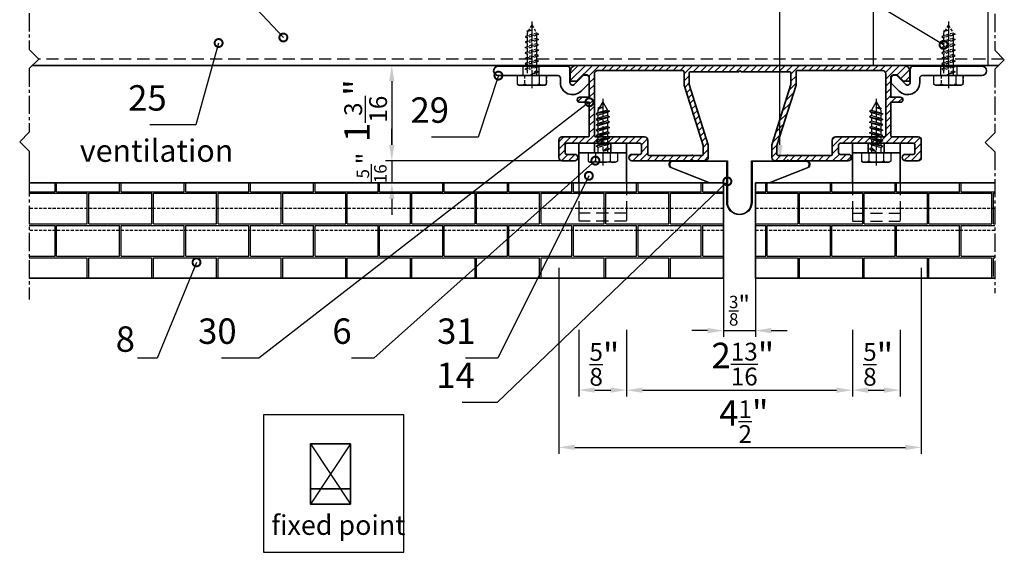
# Model space of a CAD drawing. Units: millimetres. Extents: x -4768 to 7740, y -1444 to 3607.
# Drawn here: x 4420 to 4730, y 2086 to 2254 of the extents above; entities that cross this region are included whole.
import ezdxf

# ---------------------------------------------------------------- set-up
doc = ezdxf.new("R2010")
doc.units = ezdxf.units.MM
doc.header["$LTSCALE"] = 0.3
for name, pattern in [('MITTE2', [28.575, 19.05, -3.175, 3.175, -3.175]), ('VERDECKT2', [4.7625, 3.175, -1.5875]), ('VERDECKTX2', [19.05, 12.7, -6.35])]:
    doc.linetypes.add(name, pattern=pattern)
doc.layers.get('0').update_dxf_attribs({"color": 9, "lineweight": 35})
doc.layers.get('Defpoints').update_dxf_attribs({"color": 255})
for name, color, linetype, lineweight in [('Allface-Accessories', 200, 'Continuous', 30), ('Allface-Alu-Profiles', 7, 'Continuous', 35), ('Allface-Building', 5, 'Continuous', 35), ('Allface-Dimension', 94, 'Continuous', 25), ('Allface-Hidden', 54, 'VERDECKT2', 25)]:
    doc.layers.add(name, color=color, linetype=linetype, lineweight=lineweight)
for name, color, linetype in [('Allface-Alu-Profiles-hidden', 253, 'VERDECKTX2'), ('Allface-Centerlines', 1, 'MITTE2'), ('Allface-Hatch', 4, 'Continuous')]:
    doc.layers.add(name, color=color, linetype=linetype)
doc.styles.add('Allface-dwg', font='isocp2.shx')
doc.dimstyles.new('ALLFACE 1-2', dxfattribs={"dimscale": 2, "dimtxt": 4, "dimasz": 2.5, "dimexe": 1, "dimexo": 0, "dimgap": 1, "dimtad": 1, "dimrnd": 0.05, "dimtxsty": 'Allface-dwg', "dimcen": 2.5, "dimclrd": 256, "dimclre": 256, "dimclrt": 256, "dimazin": 2, "dimtp": 0.25, "dimtm": 0.25, "dimtfac": 0.7, "dimtmove": 0, "dimatfit": 2, "dimldrblk": 'DOTSMALL', "dimfxl": 0, "dimtolj": 2, "dimlwd": -1, "dimlwe": -1, "dimarcsym": 0})
doc.dimstyles.new('ALLFACE 1-2-inch', dxfattribs={"dimscale": 2, "dimtxt": 4, "dimasz": 2.5, "dimexe": 1, "dimexo": 0, "dimgap": 1, "dimtad": 1, "dimdec": 4, "dimlfac": 0.03937, "dimrnd": 0.05, "dimlunit": 5, "dimtxsty": 'Allface-dwg', "dimcen": 2.5, "dimclrd": 256, "dimclre": 256, "dimclrt": 256, "dimazin": 2, "dimtp": 0.25, "dimtm": 0.25, "dimtfac": 0.7, "dimtdec": 4, "dimtmove": 0, "dimatfit": 2, "dimldrblk": 'DOTSMALL', "dimfxl": 0, "dimtolj": 2, "dimlwd": -1, "dimlwe": -1, "dimarcsym": 0})
pattern_1 = [(0, (4665.753, 1751.878), (10.16, 10.16), [19.84375, -0.47625]), (0, (4655.593, 1752.354), (10.16, 10.16), [19.84375, -0.47625]), (90, (4665.753, 1751.878), (-10.16, 10.16), [-10.63625, 9.68375]), (90, (4665.276, 1751.878), (-10.16, 10.16), [-10.63625, 9.68375])]

# ---------------------------------------------------------------- blocks, each defined once
blk = doc.blocks.new('*D276')
at = {"layer": 'Allface-Dimension'}
for p, q in [((4689.03, 2239.14), (4689.03, 2263.62)), ((4725.03, 2239.14), (4725.03, 2263.62)), ((4720.03, 2261.62), (4694.03, 2261.62))]:
    blk.add_line(p, q, dxfattribs=at)
for points in [[(4694.03, 2262.45), (4694.03, 2260.79), (4689.03, 2261.62)], [(4720.03, 2262.45), (4720.03, 2260.79), (4725.03, 2261.62)]]:
    blk.add_solid(points, dxfattribs=at)
at = {"layer": 'Defpoints', "color": 0}
for p in [(4689.03, 2261.62), (4689.03, 2239.14), (4725.03, 2239.14)]:
    blk.add_point(p, dxfattribs=at)
at = {"layer": 'Allface-Dimension', "insert": (4709.04, 2269.71), "char_height": 8, "attachment_point": 5, "style": 'Allface-dwg'}
blk.add_mtext('\\A2;1{\\H0.700000x;\\S3/8;}"', dxfattribs=at)
blk = doc.blocks.new('_DotSmall')
at = {"color": 0, "linetype": 'ByBlock', "const_width": 0.5}
blk.add_lwpolyline([(-0.0625, 0, 1), (0.0625, 0, 1)], format="xyb", close=True, dxfattribs=at)
blk = doc.blocks.new('*D277')
at = {"layer": 'Allface-Dimension'}
for p, q in [((4664.94, 2374.14), (4657.56, 2374.14)), ((4659.56, 2214.14), (4659.56, 2369.14)), ((4650.93, 2209.14), (4661.56, 2209.14))]:
    blk.add_line(p, q, dxfattribs=at)
for points in [[(4658.73, 2369.14), (4660.4, 2369.14), (4659.56, 2374.14)], [(4658.73, 2214.14), (4660.4, 2214.14), (4659.56, 2209.14)]]:
    blk.add_solid(points, dxfattribs=at)
at = {"layer": 'Defpoints', "color": 0}
for p in [(4659.56, 2374.14), (4664.94, 2374.14), (4650.93, 2209.14)]:
    blk.add_point(p, dxfattribs=at)
at = {"layer": 'Allface-Dimension', "insert": (4651.45, 2290.99), "char_height": 8, "attachment_point": 5, "rotation": 90, "style": 'Allface-dwg'}
blk.add_mtext('\\A2;6{\\H0.700000x;\\S1/2;}"', dxfattribs=at)
blk = doc.blocks.new('F2_fix')
for p, q in [((-45, 101), (45, -34)), ((45, 101), (-45, -34))]:
    blk.add_line(p, q)
at = {"layer": 'Allface-Alu-Profiles'}
blk.add_line((-45, 0), (45, 0), dxfattribs=at)
blk.add_lwpolyline([(45, -34), (45, 101), (-45, 101), (-45, -34)], close=True, dxfattribs=at)
blk = doc.blocks.new('*D285')
at = {"layer": 'Allface-Dimension'}
for p, q in [((4590.03, 2175.42), (4590.03, 2116.92)), ((4704.03, 2175.42), (4704.03, 2116.92)), ((4595.03, 2118.92), (4699.03, 2118.92))]:
    blk.add_line(p, q, dxfattribs=at)
for points in [[(4595.03, 2119.75), (4595.03, 2118.09), (4590.03, 2118.92)], [(4699.03, 2119.75), (4699.03, 2118.09), (4704.03, 2118.92)]]:
    blk.add_solid(points, dxfattribs=at)
at = {"layer": 'Defpoints', "color": 0}
for p in [(4590.03, 2175.42), (4704.03, 2175.42), (4704.03, 2118.92)]:
    blk.add_point(p, dxfattribs=at)
at = {"layer": 'Allface-Dimension', "insert": (4648.21, 2127.03), "char_height": 8, "attachment_point": 5, "style": 'Allface-dwg'}
blk.add_mtext('\\A2;4{\\H0.700000x;\\S1/2;}"', dxfattribs=at)
blk = doc.blocks.new('A-K11403020')
for points in [[(10, -29), (10, -25), (16, -6), (16, -2.5, 0.414214), (15.5, -2), (0.35, -2, 0.866027), (-0.35, -2), (-15.5, -2, 0.414214), (-16, -2.5), (-16, -6), (-10, -25), (-10, -29, -0.414214), (-11, -30), (-14.76, -30, 0.816497), (-15.24, -30), (-34, -30, -1), (-34, -28), (-31.5, -28, 0.414214), (-31, -27.5), (-31, -25, 0.414214), (-31.5, -24.5), (-42.65, -24.5, 0.866025), (-43.35, -24.5), (-54.5, -24.5, 0.414214), (-55, -25), (-55, -27.5, 0.414214), (-54.5, -28), (-52, -28, -1), (-52, -30), (-56, -30, -0.414214), (-57, -29), (-57, -23.5, -0.414214), (-56, -22.5), (-47.9, -22.5, 0.414214), (-47.4, -22), (-47.4, -11.6), (-50.4, -11.6, -1), (-50.4, -10), (-47.4, -10), (-47.4, -9.99), (-47.4, -3.8, 0.414214), (-48.2, -3), (-49.4, -3), (-51.4, -5), (-53.4, -5), (-53.4, -2, -0.414214), (-51.4, 0), (51.4, 0, -0.414214), (53.4, -2), (53.4, -5), (51.4, -5), (49.4, -3), (48.2, -3, 0.414214), (47.4, -3.8), (47.4, -9.99), (47.4, -10), (50.4, -10, -1), (50.4, -11.6), (47.4, -11.6), (47.4, -22, 0.414214), (47.9, -22.5), (56, -22.5, -0.414214), (57, -23.5), (57, -29, -0.414214), (56, -30), (52, -30, -1), (52, -28), (54.5, -28, 0.414214), (55, -27.5), (55, -25, 0.414214), (54.5, -24.5), (43.35, -24.5, 0.866025), (42.65, -24.5), (31.5, -24.5, 0.414214), (31, -25), (31, -27.5, 0.414214), (31.5, -28), (34, -28, -1), (34, -30), (15.24, -30, 0.816497), (14.76, -30), (11, -30, -0.414214), (10, -29)], [(11.6, -27.9), (11.6, -25.25), (17.6, -6.25), (17.6, -2.1, -0.414214), (18.1, -1.6), (44.8, -1.6, -0.414214), (45.8, -2.6), (45.8, -22, -0.414214), (45.3, -22.5), (30, -22.5, 0.414214), (29, -23.5), (29, -27.9, -0.414214), (28.5, -28.4), (15.24, -28.4, 0.816497), (14.76, -28.4), (12.1, -28.4, -0.414214), (11.6, -27.9)]]:
    blk.add_lwpolyline(points, format="xyb")
blk.add_lwpolyline([(-30, -22.5, -0.414214), (-29, -23.5), (-29, -27.9, 0.414214), (-28.5, -28.4), (-15.24, -28.4, -0.816497), (-14.76, -28.4), (-12.1, -28.4, 0.414214), (-11.6, -27.9), (-11.6, -25.25), (-17.6, -6.25), (-17.6, -2.1, 0.414214), (-18.1, -1.6), (-44.8, -1.6, 0.414214), (-45.8, -2.6), (-45.8, -22, 0.414214), (-45.3, -22.5)], format="xyb", close=True)
blk = doc.blocks.new('SLS48x16_DIN7976_fv')
for p, q in [((-4.62, 2.67), (-4.05, 3)), ((-4.62, 0), (-4.62, 2.67)), ((-4.62, 0), (4.62, 0)), ((-4.05, 3), (4.05, 3)), ((-2.31, 0), (-2.31, 2.67)), ((-1.5, -0.86), (-1.5, 0)), ((1.5, -1.71), (1.5, 0)), ((2.31, 0), (2.31, 2.67)), ((2.31, 0), (2.31, 2.47)), ((4.62, 2.67), (4.05, 3)), ((4.62, 0), (4.62, 2.67)), ((4.62, 0), (4.62, 2.47)), ((-2.1, -1.21), (0, -0.44)), ((-2.1, -1.21), (-1.5, -0.86)), ((-1.5, -1.55), (-2.1, -1.21)), ((-2.1, -2.9), (2.1, -2.05)), ((-1.5, -2.55), (-2.1, -2.9)), ((-2.1, -2.9), (-1.5, -3.25)), ((-1.5, -0.86), (0, -0.44)), ((-1.5, -1.55), (0, -0.44)), ((-1.5, -2.55), (-1.5, -1.55)), ((-1.5, -2.55), (1.5, -1.71)), ((-1.5, -3.25), (1.5, -2.4)), ((1.5, -1.71), (2.1, -2.05)), ((2.1, -2.05), (1.5, -2.4)), ((1.5, -3.4), (1.5, -2.4)), ((-2.1, -4.59), (2.1, -3.75)), ((-2.1, -4.59), (-1.5, -4.25)), ((-1.5, -4.94), (-2.1, -4.59)), ((-2.1, -6.28), (2.1, -5.44)), ((-1.5, -5.94), (-2.1, -6.28)), ((-1.5, -4.25), (-1.5, -3.25)), ((-1.5, -4.25), (1.5, -3.4)), ((-1.5, -4.94), (1.5, -4.09)), ((-1.5, -5.94), (-1.5, -4.94)), ((-1.5, -5.94), (1.5, -5.09)), ((-1.5, -6.63), (1.5, -5.78)), ((2.1, -3.75), (1.5, -3.4)), ((1.5, -4.09), (2.1, -3.75)), ((1.5, -5.09), (1.5, -4.09)), ((1.5, -5.09), (2.1, -5.44)), ((2.1, -5.44), (1.5, -5.78)), ((1.5, -6.78), (1.5, -5.78)), ((-2.1, -6.28), (-1.5, -6.63)), ((-2.1, -7.98), (2.1, -7.13)), ((-2.1, -7.98), (-1.5, -7.63)), ((-1.5, -8.32), (-2.1, -7.98)), ((-2.1, -9.67), (2.1, -8.82)), ((-1.5, -7.63), (-1.5, -6.63)), ((-1.5, -7.63), (1.5, -6.78)), ((-1.5, -8.32), (1.5, -7.48)), ((-1.5, -9.32), (-1.5, -8.32)), ((-1.5, -9.32), (1.5, -8.48)), ((-1.5, -10.02), (1.5, -9.17)), ((2.1, -7.13), (1.5, -6.78)), ((1.5, -7.48), (2.1, -7.13)), ((1.5, -8.48), (1.5, -7.48)), ((1.5, -8.48), (2.1, -8.82)), ((2.1, -8.82), (1.5, -9.17)), ((1.5, -10.17), (1.5, -9.17)), ((-1.5, -9.32), (-2.1, -9.67)), ((-2.1, -9.67), (-1.5, -10.02)), ((-2.1, -11.36), (2.1, -10.52)), ((-2.1, -11.36), (-1.5, -11.02)), ((-1.5, -11.71), (-2.1, -11.36)), ((-2.1, -13.06), (2.1, -12.21)), ((-1.5, -11.02), (-1.5, -10.02)), ((-1.5, -11.02), (1.5, -10.17)), ((-1.5, -11.71), (1.5, -10.86)), ((-1.5, -12.71), (-1.5, -11.71)), ((-1.5, -12.71), (1.5, -11.86)), ((2.1, -10.52), (1.5, -10.17)), ((1.5, -10.86), (2.1, -10.52)), ((1.5, -11.86), (1.5, -10.86)), ((2.1, -12.21), (1.5, -11.86)), ((1.5, -12.56), (2.1, -12.21)), ((-2.1, -13.06), (-1.5, -12.71)), ((-1.5, -13.4), (-2.1, -13.06)), ((-1.5, -13.4), (1.5, -12.56)), ((0, -16), (-1.5, -13.4)), ((0, -14.29), (1.27, -13.8)), ((1.56, -13.97), (0, -14.29)), ((0, -16), (1.03, -14.22)), ((0, -14.29), (1.03, -14.22)), ((1.03, -14.22), (1.56, -13.97)), ((1.27, -13.8), (1.5, -13.4)), ((1.56, -13.97), (1.27, -13.8)), ((1.5, -13.4), (1.5, -12.56))]:
    blk.add_line(p, q)
for centre, radius, start, end in [((-3.46, 0.8), 2.2, 58.2882, 121.7118), ((0, -5.25), 8.25, 73.7496, 106.2504), ((3.46, 0.8), 2.2, 58.2882, 121.7118)]:
    blk.add_arc(centre, radius, start, end)
at = {"layer": 'Allface-Centerlines'}
blk.add_line((0, -17), (0, 4), dxfattribs=at)
at = {"layer": 'Allface-Dimension', "style": 'Allface-dwg'}
blk.add_attdef('DIMENSION', (-4.2, 0.71), '', height=1.5, dxfattribs=at)
blk = doc.blocks.new('*D286')
at = {"layer": 'Allface-Dimension'}
for p, q in [((4641.84, 2172.14), (4641.84, 2153.67)), ((4651.84, 2172.14), (4651.84, 2153.67)), ((4636.84, 2155.67), (4631.84, 2155.67)), ((4641.84, 2155.67), (4651.84, 2155.67)), ((4656.84, 2155.67), (4661.84, 2155.67))]:
    blk.add_line(p, q, dxfattribs=at)
for points in [[(4636.84, 2156.51), (4636.84, 2154.84), (4641.84, 2155.67)], [(4656.84, 2156.51), (4656.84, 2154.84), (4651.84, 2155.67)]]:
    blk.add_solid(points, dxfattribs=at)
at = {"layer": 'Defpoints', "color": 0}
for p in [(4641.84, 2172.14), (4651.84, 2172.14), (4651.84, 2155.67)]:
    blk.add_point(p, dxfattribs=at)
at = {"layer": 'Allface-Dimension', "insert": (4646.84, 2161.94), "char_height": 8, "attachment_point": 5, "style": 'Allface-dwg'}
blk.add_mtext('\\A2;{\\H0.7x;{\\H0.700000x;\\S3/8;}"}', dxfattribs=at)
blk = doc.blocks.new('*D287')
at = {"layer": 'Allface-Dimension'}
for p, q in [((4682.34, 2155.94), (4682.34, 2134.91)), ((4611.34, 2140.17), (4611.34, 2134.91)), ((4616.34, 2136.91), (4677.34, 2136.91))]:
    blk.add_line(p, q, dxfattribs=at)
for points in [[(4616.34, 2137.74), (4616.34, 2136.08), (4611.34, 2136.91)], [(4677.34, 2137.74), (4677.34, 2136.08), (4682.34, 2136.91)]]:
    blk.add_solid(points, dxfattribs=at)
at = {"layer": 'Defpoints', "color": 0}
for p in [(4682.34, 2155.94), (4611.34, 2140.17), (4682.34, 2136.91)]:
    blk.add_point(p, dxfattribs=at)
at = {"layer": 'Allface-Dimension', "insert": (4647.91, 2145.13), "char_height": 8, "attachment_point": 5, "style": 'Allface-dwg'}
blk.add_mtext('\\A2;2{\\H0.700000x;\\S13/16;}"', dxfattribs=at)
blk = doc.blocks.new('*D288')
at = {"layer": 'Allface-Dimension'}
for p, q in [((4596.34, 2155.94), (4596.34, 2134.95)), ((4611.34, 2155.94), (4611.34, 2134.95)), ((4601.34, 2136.95), (4606.34, 2136.95))]:
    blk.add_line(p, q, dxfattribs=at)
for points in [[(4601.34, 2137.79), (4601.34, 2136.12), (4596.34, 2136.95)], [(4606.34, 2137.79), (4606.34, 2136.12), (4611.34, 2136.95)]]:
    blk.add_solid(points, dxfattribs=at)
at = {"layer": 'Defpoints', "color": 0}
for p in [(4596.34, 2155.94), (4611.34, 2155.94), (4611.34, 2136.95)]:
    blk.add_point(p, dxfattribs=at)
at = {"layer": 'Allface-Dimension', "insert": (4604.36, 2145.04), "char_height": 8, "attachment_point": 5, "style": 'Allface-dwg'}
blk.add_mtext('\\A2;{\\H0.700000x;\\S5/8;}"', dxfattribs=at)
blk = doc.blocks.new('*D289')
at = {"layer": 'Allface-Dimension'}
for p, q in [((4682.34, 2155.94), (4682.34, 2134.95)), ((4697.34, 2155.94), (4697.34, 2134.95)), ((4687.34, 2136.95), (4692.34, 2136.95))]:
    blk.add_line(p, q, dxfattribs=at)
for points in [[(4687.34, 2137.78), (4687.34, 2136.11), (4682.34, 2136.95)], [(4692.34, 2137.78), (4692.34, 2136.11), (4697.34, 2136.95)]]:
    blk.add_solid(points, dxfattribs=at)
at = {"layer": 'Defpoints', "color": 0}
for p in [(4682.34, 2155.94), (4697.34, 2155.94), (4697.34, 2136.95)]:
    blk.add_point(p, dxfattribs=at)
at = {"layer": 'Allface-Dimension', "insert": (4690.45, 2145.04), "char_height": 8, "attachment_point": 5, "style": 'Allface-dwg'}
blk.add_mtext('\\A2;{\\H0.700000x;\\S5/8;}"', dxfattribs=at)
blk = doc.blocks.new('*D290')
at = {"layer": 'Allface-Dimension'}
for p, q in [((4595.63, 2239.14), (4535.5, 2239.14)), ((4537.5, 2234.14), (4537.5, 2214.14)), ((4593.03, 2209.14), (4535.5, 2209.14))]:
    blk.add_line(p, q, dxfattribs=at)
for points in [[(4536.67, 2234.14), (4538.34, 2234.14), (4537.5, 2239.14)], [(4536.67, 2214.14), (4538.34, 2214.14), (4537.5, 2209.14)]]:
    blk.add_solid(points, dxfattribs=at)
at = {"layer": 'Defpoints', "color": 0}
for p in [(4595.63, 2239.14), (4537.5, 2209.14), (4593.03, 2209.14)]:
    blk.add_point(p, dxfattribs=at)
at = {"layer": 'Allface-Dimension', "insert": (4529.29, 2224.92), "char_height": 8, "attachment_point": 5, "rotation": 90, "style": 'Allface-dwg'}
blk.add_mtext('\\A2;1{\\H0.700000x;\\S3/16;}"', dxfattribs=at)
blk = doc.blocks.new('*D291')
at = {"layer": 'Allface-Dimension'}
for p, q in [((4537.52, 2214.14), (4537.52, 2219.14)), ((4593.03, 2209.14), (4535.52, 2209.14)), ((4537.52, 2209.14), (4537.52, 2202.14)), ((4546.39, 2202.14), (4535.52, 2202.14)), ((4537.52, 2197.14), (4537.52, 2192.14))]:
    blk.add_line(p, q, dxfattribs=at)
for points in [[(4536.69, 2214.14), (4538.36, 2214.14), (4537.52, 2209.14)], [(4536.69, 2197.14), (4538.36, 2197.14), (4537.52, 2202.14)]]:
    blk.add_solid(points, dxfattribs=at)
at = {"layer": 'Defpoints', "color": 0}
for p in [(4593.03, 2209.14), (4537.52, 2202.14), (4546.39, 2202.14)]:
    blk.add_point(p, dxfattribs=at)
at = {"layer": 'Allface-Dimension', "insert": (4531.17, 2205.64), "char_height": 8, "attachment_point": 5, "rotation": 90, "style": 'Allface-dwg'}
blk.add_mtext('\\A2; {\\H0.7x;{\\H0.700000x;\\S5/16;}"}', dxfattribs=at)

msp = doc.modelspace()

# ---------------------------------------------------------------- hatches: boundary and pattern name
at = {"layer": 'Allface-Hatch'}
h = msp.add_hatch(dxfattribs=at)
h.set_pattern_fill('ANSI31', color=256, scale=0.5, style=0)
h.set_pattern_definition([(45, (4748.9677, 1224.54), (-1.122532, 1.122532), [])])
h.paths.add_polyline_path([(4703.0294, 2216.643), (4694.4294, 2216.643), (4694.4294, 2227.543), (4697.4294, 2227.543, 1), (4697.4294, 2229.143), (4694.4294, 2229.143), (4694.4294, 2236.143), (4696.4294, 2236.143), (4698.4294, 2234.143), (4700.4294, 2234.143), (4700.4294, 2237.143, 0.414213562), (4698.4294, 2239.143), (4595.6294, 2239.143, 0.414213562), (4593.6294, 2237.143), (4593.6294, 2234.143), (4595.6294, 2234.143), (4597.6294, 2236.143), (4599.6294, 2236.143), (4599.6294, 2229.15772), (4599.6294, 2229.143), (4596.6294, 2229.143, 1), (4596.6294, 2227.543), (4599.6294, 2227.543), (4599.6294, 2216.643), (4591.0294, 2216.643, 0.414213562), (4590.0294, 2215.643), (4590.0294, 2210.143, 0.414213562), (4591.0294, 2209.143), (4595.0294, 2209.143, 1), (4595.0294, 2211.143), (4592.0294, 2211.143), (4592.0294, 2214.643), (4603.68299, 2214.643, -0.866025404), (4604.37581, 2214.643), (4616.0294, 2214.643), (4616.0294, 2211.143), (4613.0294, 2211.143, 1), (4613.0294, 2209.143), (4631.78446, 2209.143, -0.816496581), (4632.27435, 2209.143), (4636.0294, 2209.143, 0.414213562), (4637.0294, 2210.143), (4637.0294, 2214.143), (4631.0294, 2233.143), (4631.0294, 2237.143), (4646.68243, 2237.143, -0.866026556), (4647.37525, 2237.143), (4663.0294, 2237.143), (4663.0294, 2233.143), (4657.0294, 2214.143), (4657.0294, 2209.143), (4661.78446, 2209.143, -0.816496581), (4662.27435, 2209.143), (4681.0294, 2209.143, 1), (4681.0294, 2211.143), (4678.0294, 2211.143), (4678.0294, 2214.643), (4689.68299, 2214.643, -0.866025404), (4690.37581, 2214.643), (4702.0294, 2214.643), (4702.0294, 2211.143), (4699.0294, 2211.143, 1), (4699.0294, 2209.143), (4703.0294, 2209.143, 0.414213562), (4704.0294, 2210.143), (4704.0294, 2215.643, 0.414213562)])
h.paths.add_polyline_path([(4677.0294, 2216.643, 0.414213562), (4676.0294, 2215.643), (4676.0294, 2210.743), (4662.27435, 2210.743), (4658.6294, 2210.743), (4658.6294, 2213.89637), (4664.6294, 2232.89637), (4664.6294, 2237.543), (4692.8294, 2237.543), (4692.8294, 2216.643)], flags=17)
h.paths.add_polyline_path([(4635.4294, 2213.89637), (4635.4294, 2210.743), (4632.27435, 2210.743), (4618.0294, 2210.743), (4618.0294, 2215.643, 0.414213562), (4617.0294, 2216.643), (4601.2294, 2216.643), (4601.2294, 2237.543), (4629.4294, 2237.543), (4629.4294, 2232.89637)], flags=16)
h = msp.add_hatch(dxfattribs=at)
h.set_pattern_fill('AR-B816C', color=256, scale=0.05, style=0)
h.set_pattern_definition(pattern_1)
h.paths.add_polyline_path([(4641.83917, 2187.143), (4423.49538, 2187.143), (4423.49538, 2172.143), (4641.83917, 2172.143)])
h.paths.add_polyline_path([(4596.33917, 2194.143), (4423.49538, 2194.143), (4423.49538, 2187.143), (4641.83917, 2187.143), (4641.83917, 2194.143), (4611.33917, 2194.143), (4611.33917, 2190.143), (4596.33917, 2190.143)])
h.paths.add_polyline_path([(4596.33917, 2202.143), (4423.49538, 2202.143), (4423.49538, 2194.143), (4596.33917, 2194.143)])
h.paths.add_polyline_path([(4611.33917, 2192.643), (4596.33917, 2192.643), (4596.33917, 2190.143), (4611.33917, 2190.143)], flags=17)
h.paths.add_polyline_path([(4611.33917, 2194.143), (4596.33917, 2194.143), (4596.33917, 2192.643), (4611.33917, 2192.643)], flags=17)
h.paths.add_polyline_path([(4611.33917, 2202.143), (4596.33917, 2202.143), (4596.33917, 2194.143), (4611.33917, 2194.143)])
h.paths.add_polyline_path([(4641.83917, 2202.143), (4611.33917, 2202.143), (4611.33917, 2194.143), (4641.83917, 2194.143)])
h = msp.add_hatch(dxfattribs=at)
h.set_pattern_fill('AR-B816C', color=256, scale=0.05, style=0)
h.set_pattern_definition(pattern_1)
h.paths.add_polyline_path([(4682.33917, 2202.143), (4651.83917, 2202.143), (4651.83917, 2194.143), (4682.33917, 2194.143)])
h.paths.add_polyline_path([(4697.33917, 2202.143), (4682.33917, 2202.143), (4682.33917, 2194.143), (4697.33917, 2194.143)])
h.paths.add_polyline_path([(4727.12748, 2199.143), (4727.12748, 2202.143), (4697.33917, 2202.143), (4697.33917, 2194.143), (4728.12748, 2194.143), (4730.12748, 2196.143)])
h.paths.add_polyline_path([(4727.12748, 2193.143), (4728.12748, 2194.143), (4697.33917, 2194.143), (4697.33917, 2190.143), (4682.33917, 2190.143), (4682.33917, 2194.143), (4651.83917, 2194.143), (4651.83917, 2187.143), (4727.12748, 2187.143)])
h.paths.add_polyline_path([(4727.12748, 2187.143), (4651.83917, 2187.143), (4651.83917, 2172.143), (4726.12748, 2172.143), (4727.12748, 2173.143)])
h.paths.add_polyline_path([(4697.33917, 2192.643), (4682.33917, 2192.643), (4682.33917, 2190.143), (4697.33917, 2190.143)], flags=17)
h.paths.add_polyline_path([(4697.33917, 2194.143), (4682.33917, 2194.143), (4682.33917, 2192.643), (4697.33917, 2192.643)], flags=17)

# ---------------------------------------------------------------- linework, layer by layer
at = {"layer": 'Allface-Accessories'}
for points in [[(4576.92701, 2235.94098), (4576.92701, 2233.27145), (4577.4994, 2232.94098), (4585.59222, 2232.94098), (4586.16462, 2233.27145), (4586.16462, 2235.94098), (4583.85521, 2235.94098), (4583.85521, 2233.27145)], [(4576.92701, 2235.94098), (4576.92701, 2233.27145), (4577.4994, 2232.94098), (4585.59222, 2232.94098), (4586.16462, 2233.27145), (4586.16462, 2235.94098), (4583.85521, 2235.94098), (4583.85521, 2233.27145)], [(4707.9106, 2235.94098), (4707.9106, 2233.27145), (4708.48299, 2232.94098), (4716.57581, 2232.94098), (4717.14821, 2233.27145), (4717.14821, 2235.94098), (4714.83881, 2235.94098), (4714.83881, 2233.27145)]]:
    msp.add_lwpolyline(points, dxfattribs=at)
msp.add_lwpolyline([(4637.29652, 2202.143), (4625.36196, 2206.87466, -0.7876926), (4625.90844, 2209.143), (4643.03917, 2209.143), (4643.03917, 2196.143, 1), (4650.63917, 2196.143), (4650.63917, 2209.143), (4667.7699, 2209.143, -0.7876926), (4668.31638, 2206.87466), (4656.38183, 2202.143), (4656.30812, 2202.32892), (4668.2334, 2207.0569, 0.784008369), (4667.7699, 2208.943), (4650.83917, 2208.943), (4650.83917, 2196.143, -1), (4642.83917, 2196.143), (4642.83917, 2208.943), (4625.90844, 2208.943, 0.784008369), (4625.44495, 2207.0569), (4637.37023, 2202.32892), (4637.29652, 2202.143)], format="xyb", dxfattribs=at)
at = {"layer": 'Allface-Alu-Profiles'}
for p, q in [((4728.3538, 2239.143), (4424.49538, 2239.143)), ((4596.33917, 2214.643), (4596.33917, 2202.143)), ((4596.33917, 2214.643), (4611.33917, 2214.643)), ((4601.28917, 2214.643), (4601.28917, 2211.643)), ((4606.38917, 2214.643), (4606.38917, 2211.643)), ((4611.33917, 2214.643), (4611.33917, 2202.143)), ((4682.33917, 2214.643), (4682.33917, 2202.143)), ((4697.33917, 2214.643), (4682.33917, 2214.643)), ((4687.28917, 2214.643), (4687.28917, 2211.643)), ((4692.38917, 2214.643), (4692.38917, 2211.643)), ((4697.33917, 2214.643), (4697.33917, 2202.143)), ((4596.33917, 2211.643), (4611.33917, 2211.643)), ((4697.33917, 2211.643), (4682.33917, 2211.643))]:
    msp.add_line(p, q, dxfattribs=at)
for points in [[(4593.54581, 2237.94098), (4593.54581, 2233.74098, 0.668178638), (4594.9115, 2233.1753), (4597.84581, 2236.10961), (4598.54581, 2236.10961, -0.414213562), (4599.54581, 2235.10961), (4599.54581, 2233.56697), (4597.03282, 2231.05398, -0.668178638), (4590.54581, 2233.74098), (4590.54581, 2235.14098, 0.414213562), (4589.74581, 2235.94098), (4581.89222, 2235.94098, 0.866025404), (4581.1994, 2235.94098), (4571.04581, 2235.94098, -1), (4571.04581, 2238.94098), (4592.54581, 2238.94098, -0.414213562)], [(4700.5294, 2237.94098), (4700.5294, 2233.74098, -0.668178638), (4699.16372, 2233.1753), (4696.2294, 2236.10961), (4695.5294, 2236.10961, 0.414213562), (4694.5294, 2235.10961), (4694.5294, 2233.56697), (4697.0424, 2231.05398, 0.668178638), (4703.5294, 2233.74098), (4703.5294, 2235.14098, -0.414213562), (4704.3294, 2235.94098), (4712.18299, 2235.94098, -0.866025404), (4712.87581, 2235.94098), (4723.0294, 2235.94098, 1), (4723.0294, 2238.94098), (4701.5294, 2238.94098, 0.414213562)]]:
    msp.add_lwpolyline(points, format="xyb", close=True, dxfattribs=at)
at = {"layer": 'Allface-Alu-Profiles-hidden'}
for p, q in [((4729.90116, 2241.143), (4426.49538, 2241.143)), ((4578.78761, 2235.94098), (4578.78761, 2238.94098)), ((4583.88761, 2235.94098), (4583.88761, 2238.94098)), ((4710.18761, 2235.94098), (4710.18761, 2238.94098)), ((4715.28761, 2235.94098), (4715.28761, 2238.94098)), ((4596.33917, 2202.143), (4596.33917, 2194.143)), ((4611.33917, 2202.143), (4611.33917, 2194.143)), ((4682.33917, 2202.143), (4682.33917, 2194.143)), ((4697.33917, 2202.143), (4697.33917, 2194.143)), ((4596.33917, 2194.143), (4596.33917, 2190.143)), ((4611.33917, 2192.643), (4596.33917, 2192.643)), ((4611.33917, 2194.143), (4611.33917, 2190.143)), ((4682.33917, 2194.143), (4682.33917, 2190.143)), ((4682.33917, 2192.643), (4697.33917, 2192.643)), ((4697.33917, 2194.143), (4697.33917, 2190.143)), ((4611.33917, 2190.143), (4596.33917, 2190.143)), ((4682.33917, 2190.143), (4697.33917, 2190.143))]:
    msp.add_line(p, q, dxfattribs=at)
at = {"layer": 'Allface-Building'}
for p, q in [((4641.83917, 2202.143), (4423.49538, 2202.143)), ((4641.83917, 2202.143), (4641.83917, 2194.143)), ((4641.83917, 2172.143), (4641.83917, 2202.143)), ((4727.12748, 2202.143), (4651.83917, 2202.143)), ((4651.83917, 2202.143), (4651.83917, 2194.143)), ((4651.83917, 2172.143), (4651.83917, 2202.143)), ((4641.83917, 2172.143), (4423.49538, 2172.143)), ((4651.83917, 2172.143), (4727.12748, 2172.143))]:
    msp.add_line(p, q, dxfattribs=at)
at = {"layer": 'Allface-Centerlines'}
msp.add_line((4423.49538, 2209.143), (4423.49538, 2201.143), dxfattribs=at)
for points in [[(4423.49538, 2270.143), (4420.49538, 2267.143), (4423.49538, 2264.143), (4423.49538, 2244.143), (4426.49538, 2241.143), (4423.49538, 2238.143), (4423.49538, 2218.143)], [(4727.12748, 2269.91667), (4724.12748, 2266.91667), (4727.12748, 2263.91667), (4727.12748, 2243.91667), (4730.12748, 2240.91667), (4727.12748, 2237.91667), (4727.12748, 2217.91667)], [(4423.49538, 2218.143), (4420.49538, 2215.143), (4423.49538, 2212.143), (4423.49538, 2165.49567)], [(4727.12748, 2217.91667), (4724.12748, 2214.91667), (4727.12748, 2211.91667), (4727.12748, 2167.48005)]]:
    msp.add_lwpolyline(points, dxfattribs=at)
at = {"layer": 'Allface-Dimension'}
msp.add_lwpolyline([(4497.1139, 2085.88683), (4541.29337, 2085.88683), (4541.29337, 2129.19806), (4497.1139, 2129.19806)], close=True, dxfattribs=at)
at = {"layer": 'Allface-Hidden'}
for p, q in [((4641.83917, 2194.143), (4423.49538, 2194.143)), ((4727.12748, 2194.143), (4651.83917, 2194.143)), ((4641.83917, 2187.143), (4423.49538, 2187.143)), ((4727.12748, 2187.143), (4651.83917, 2187.143))]:
    msp.add_line(p, q, dxfattribs=at)

# ---------------------------------------------------------------- block references
at = {"layer": 'Allface-Accessories', "rotation": 180}
msp.add_blockref('SLS48x16_DIN7976_fv', (4603.83917, 2211.643), dxfattribs=at)
at = {"layer": 'Allface-Accessories', "xscale": -1, "rotation": 180}
msp.add_blockref('SLS48x16_DIN7976_fv', (4689.83917, 2211.643), dxfattribs=at)
at = {"layer": 'Allface-Accessories', "xscale": 0.1400000000003274, "yscale": 0.1399999999998727, "zscale": 0.14}
msp.add_blockref('F2_fix', (4518.19441, 2105.85484), dxfattribs=at)
at = {"layer": 'Allface-Alu-Profiles'}
msp.add_blockref('A-K11403020', (4647.0294, 2239.143), dxfattribs=at)
at = {"layer": 'Allface-Hidden', "rotation": 180}
for p in [(4581.54581, 2235.94098), (4712.5294, 2235.94098)]:
    msp.add_blockref('SLS48x16_DIN7976_fv', p, dxfattribs=at)

# ---------------------------------------------------------------- texts
at = {"layer": 'Allface-Dimension', "char_height": 8, "attachment_point": 9, "style": 'Allface-dwg'}
for s, insert in [('25', (4466.72489, 2222.41962)), ('29', (4555.52061, 2218.58662)), ('30', (4488.71727, 2149.00759)), ('6', (4524.87812, 2149.00759)), ('31', (4563.8727, 2149.00759)), ('\\A2;8', (4456.75135, 2149.00759)), ('14', (4563.63819, 2135.08233))]:
    msp.add_mtext(s, dxfattribs=dict(at, insert=insert))
at = {"layer": 'Allface-Dimension', "style": 'Allface-dwg'}
for s, insert, char_height, width, attachment_point in [('ventilation', (4463.54568, 2215.80334), 7, 118.5655434, 2), ('\\P\\P\\Pfixed point', (4499.62877, 2128.5749), 6.2, 119.5526297, 1)]:
    msp.add_mtext(s, dxfattribs=dict(at, insert=insert, char_height=char_height, width=width, attachment_point=attachment_point))

# ---------------------------------------------------------------- dimensions: what is measured, and where the dimension line sits
at = {"layer": 'Allface-Dimension'}
for base, p1, p2, picture, middle in [((4659.5641183206, 2374.1429965689), (4650.9345285412, 2209.1429965689), (4664.9399373045, 2374.1429965689), '*D277', (4659.5641183206, 2290.9875517056)), ((4537.50388, 2209.143), (4595.6294, 2239.143), (4593.0294, 2209.143), '*D290', (4537.50388, 2224.91918))]:
    dim = msp.add_linear_dim(base=base, p1=p1, p2=p2, angle=90, dimstyle='ALLFACE 1-2-inch', override={"dimpost": '"'}, dxfattribs=at)
    dim.commit()
    dim.dimension.update_dxf_attribs({"geometry": picture, "text_midpoint": middle, "dimtype": 160})
for base, p1, p2, picture, middle in [((4689.0294, 2261.61877), (4725.0294, 2239.143), (4689.0294, 2239.143), '*D276', (4709.03883, 2261.61877)), ((4704.02916, 2118.92082), (4590.02965, 2175.42474), (4704.02916, 2175.42474), '*D285', (4648.21206, 2118.92082)), ((4611.3391713097, 2136.9529679164), (4596.3391713097, 2155.9404813764), (4611.3391713097, 2155.9404813764), '*D288', (4604.3619668444, 2136.9529679164)), ((4682.33917, 2136.91028), (4611.33917, 2140.16804), (4682.33917, 2155.94048), '*D287', (4647.91185, 2136.91028)), ((4697.3391713097, 2136.9477629531), (4682.3391713097, 2155.9404813764), (4697.3391713097, 2155.9404813764), '*D289', (4690.448836726, 2136.9477629531))]:
    dim = msp.add_linear_dim(base=base, p1=p1, p2=p2, dimstyle='ALLFACE 1-2-inch', override={"dimpost": '"'}, dxfattribs=at)
    dim.commit()
    dim.dimension.update_dxf_attribs({"geometry": picture, "text_midpoint": middle, "dimtype": 160})
dim = msp.add_linear_dim(base=(4537.52299, 2202.143), p1=(4593.0294, 2209.143), p2=(4546.39051, 2202.143), angle=90, text=' {\\H0.7x;<>}', dimstyle='ALLFACE 1-2-inch', override={"dimpost": '"'}, dxfattribs=at)
dim.commit()
dim.dimension.update_dxf_attribs({"geometry": '*D291', "text_midpoint": (4537.52299, 2205.643), "dimtype": 160})
dim = msp.add_linear_dim(base=(4651.83917, 2155.67337), p1=(4641.83917, 2172.143), p2=(4651.83917, 2172.143), text='{\\H0.7x;<>}', dimstyle='ALLFACE 1-2-inch', override={"dimpost": '"'}, dxfattribs=at)
dim.commit()
dim.dimension.update_dxf_attribs({"geometry": '*D286', "text_midpoint": (4646.83917, 2155.67337), "dimtype": 160})

# ---------------------------------------------------------------- leaders
at = {"layer": 'Allface-Dimension', "annotation_type": 0, "has_hookline": 1, "hookline_direction": 1}
for points, override, text_width in [([(4503.40993, 2247.93607), (4473.53469, 2279.80677), (4468.53469, 2279.80677)], {"dimgap": -1, "dimtad": 1}, 4.07559), ([(4711.0294, 2245.61086), (4677.87194, 2265.5296), (4672.87194, 2265.5296)], {"dimgap": -1, "dimtad": 1}, 4.07559), ([(4483.05553, 2246.19437), (4475.89317, 2220.41962), (4468.72489, 2220.41962)], {"dimgap": -1, "dimtad": 1}, 9.33452), ([(4571.04581, 2235.94098), (4564.68888, 2216.58662), (4557.52061, 2216.58662)], {"dimgap": -1, "dimtad": 1}, 9.5759), ([(4599.6294, 2227.543), (4495.71727, 2147.00759), (4490.71727, 2147.00759)], {"dimgap": -1, "dimtad": 1}, 8.8063), ([(4601.52977, 2209.17347), (4531.87812, 2147.00759), (4526.87812, 2147.00759)], {"dimgap": -1, "dimtad": 1}, 4.07559), ([(4599.48193, 2204.39305), (4570.8727, 2147.00759), (4565.8727, 2147.00759)], {"dimgap": -1, "dimtad": 1}, 7.2), ([(4643.03917, 2202.643), (4570.63819, 2133.08233), (4565.63819, 2133.08233)], {"dimgap": -1}, 8), ([(4476.08585, 2177.1504), (4463.75135, 2147.00759), (4458.75135, 2147.00759)], {"dimgap": -1, "dimtad": 1}, 3.2)]:
    msp.add_leader(points, dimstyle='ALLFACE 1-2', override=override, dxfattribs=dict(at, text_width=text_width))

doc.saveas('drawing.dxf')
